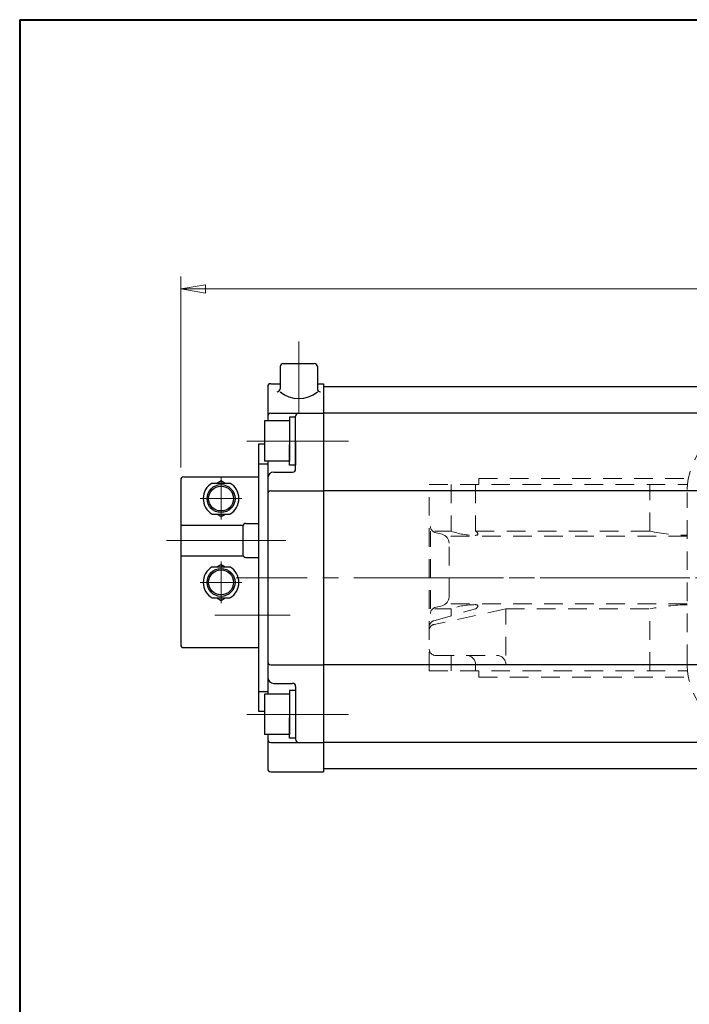
# Model space of a CAD drawing. Extents: x -900 to 620, y -422 to 660.
# Drawn here: x -900 to -684, y 343 to 660 of the extents above; entities that cross this region are included whole.
import ezdxf

# ---------------------------------------------------------------- set-up
doc = ezdxf.new("R2010")
doc.units = 0
doc.header["$LTSCALE"] = 5
doc.header["$MEASUREMENT"] = 0
for name, pattern in [('CENTER', [12, 9, -1, 1, -1]), ('DASHED', [2, 1.2, -0.8]), ('中心線', [12, 7.5, -1.5, 1.5, -1.5])]:
    doc.linetypes.add(name, pattern=pattern)
doc.layers.get('0').update_dxf_attribs({"linetype": 'CONTINUOUS'})
doc.layers.get('Defpoints').update_dxf_attribs({"linetype": 'CONTINUOUS'})
for name, color, linetype in [('1', 7, 'CONTINUOUS'), ('SC', 163, 'CONTINUOUS'), ('シリンダ', 85, 'CONTINUOUS')]:
    doc.layers.add(name, color=color, linetype=linetype)
for name, color, linetype, lineweight in [('FLAME', 3, 'CONTINUOUS', 40), ('scale', 6, 'CONTINUOUS', 13), ('中心線', 4, '中心線', 13)]:
    doc.layers.add(name, color=color, linetype=linetype, lineweight=lineweight)
doc.styles.get("Standard").update_dxf_attribs({"font": 'simplex.shx', "width": 0.9, "bigfont": 'BIGFONT.shx'})
doc.dimstyles.get("Standard").update_dxf_attribs({"dimscale": 4, "dimtxt": 3.3, "dimasz": 2, "dimexe": 1, "dimexo": 1, "dimgap": 1, "dimtad": 1, "dimdsep": 46, "dimtxsty": 'STANDARD', "dimblk": 'CLOSED', "dimcen": 0.09, "dimclrd": 6, "dimclre": 6, "dimclrt": 2, "dimadec": 0, "dimazin": 2, "dimtfac": 1, "dimtmove": 0, "dimatfit": 3, "dimldrblk": 'CLOSED', "dimfxl": 1, "dimtolj": 1, "dimtzin": 0, "dimlwd": 13, "dimlwe": 13, "dimarcsym": 0})

# ---------------------------------------------------------------- blocks, each defined once
blk = doc.blocks.new('_Closed')
at = {"color": 0, "linetype": 'ByBlock', "lineweight": -2}
for p, q in [((-1, 0.167), (0, 0)), ((-1, 0.167), (-1, -0.167)), ((0, 0), (-1, -0.167)), ((0, 0), (-1, 0))]:
    blk.add_line(p, q, dxfattribs=at)
blk = doc.blocks.new('*D6')
at = {"layer": 'Defpoints', "color": 0}
for p in [(-340.17, 573.29), (-848.17, 511.79), (-340.17, 487.36)]:
    blk.add_point(p, dxfattribs=at)
at = {"layer": 'scale', "color": 6, "lineweight": 13}
for p, q in [((-848.17, 515.79), (-848.17, 577.29)), ((-340.17, 491.36), (-340.17, 577.29)), ((-840.17, 573.29), (-348.17, 573.29))]:
    blk.add_line(p, q, dxfattribs=at)
at = {"layer": 'scale', "color": 6, "lineweight": 13, "xscale": 8, "yscale": 8, "zscale": 8, "rotation": 180}
blk.add_blockref('_Closed', (-848.17, 573.29), dxfattribs=at)
at = {"layer": 'scale', "color": 6, "lineweight": 13, "xscale": 8, "yscale": 8, "zscale": 8}
blk.add_blockref('_Closed', (-340.17, 573.29), dxfattribs=at)
at = {"layer": 'scale', "color": 2, "insert": (-594.17, 583.89), "char_height": 13.2, "attachment_point": 5}
blk.add_mtext('\\A1;508（概略）', dxfattribs=at)

msp = doc.modelspace()

# ---------------------------------------------------------------- linework, layer by layer
at = {"layer": '1', "color": 4, "linetype": 'DASHED', "lineweight": 13}
for p, q in [((-752.173, 512.292), (-752.173, 510.292)), ((-752.173, 512.292), (-684.738, 512.292)), ((-768.173, 450.292), (-768.173, 510.292)), ((-768.173, 510.292), (-685.039, 510.292)), ((-761.142, 510.292), (-761.142, 495.292)), ((-753.231, 510.292), (-753.231, 495.292)), ((-697.11, 495.292), (-697.11, 510.292)), ((-685.173, 452.792), (-685.173, 507.792)), ((-767.799, 470.292), (-767.799, 495.292)), ((-766.315, 495.292), (-761.142, 495.292)), ((-764.007, 494.279), (-766.315, 494.896)), ((-753.231, 495.292), (-697.11, 495.292)), ((-685.173, 493.684), (-761.782, 493.684)), ((-761.782, 474.203), (-761.782, 491.381)), ((-766.724, 466.42), (-753.231, 470.292)), ((-743.488, 470.292), (-766.599, 465.258)), ((-764.007, 471.305), (-766.315, 470.688)), ((-766.315, 470.292), (-761.142, 470.292)), ((-685.173, 471.9), (-761.782, 471.9)), ((-761.142, 468.022), (-761.142, 470.292)), ((-743.488, 470.292), (-697.11, 470.292)), ((-743.488, 455.292), (-743.488, 470.292)), ((-697.11, 450.292), (-697.11, 470.292)), ((-766.173, 455.292), (-746.488, 455.292)), ((-761.142, 450.292), (-761.142, 455.292)), ((-768.173, 450.292), (-685.039, 450.292)), ((-753.231, 450.292), (-753.231, 452.292)), ((-752.173, 450.292), (-752.173, 448.292)), ((-752.173, 448.292), (-684.738, 448.292))]:
    msp.add_line(p, q, dxfattribs=at)
at = {"layer": '1', "color": 2, "linetype": 'CENTER', "lineweight": 13}
msp.add_line((-789.286, 480.292), (-479.06, 480.292), dxfattribs=at)
at = {"layer": '1', "color": 4, "linetype": 'DASHED', "lineweight": 13}
for centre, radius, start, end in [((-661.673, 507.792), 23.5, 90, 180), ((-765.799, 496.828), 2, 180, 255.04182), ((-753.353, 517.262), 23.31, 250.47999, 270), ((-753.715, 494.195), 1.199, 0, 66.21748), ((-683.635, 562.39), 68.438, 258.64439, 268.7123), ((-764.782, 491.381), 3, 0, 75.04182), ((-753.353, 496.029), 2.077, 270, 291.898), ((-752.616, 494.195), 0.1, 291.898, 0), ((-764.782, 474.203), 3, 284.95818, 0), ((-765.799, 468.756), 2, 104.95818, 180), ((-753.353, 448.322), 23.31, 90, 109.52001), ((-753.353, 469.555), 2.077, 68.102, 90), ((-753.715, 471.389), 1.199, 293.78252, 0), ((-752.616, 471.389), 0.1, 0, 68.102), ((-683.635, 403.193), 68.438, 91.2877, 101.35561), ((-766.173, 464.498), 2, 106.01066, 180), ((-766.173, 463.304), 2, 102.28805, 180), ((-766.173, 457.292), 2, 180, 270), ((-756.231, 452.292), 3, 0, 90), ((-746.488, 452.292), 3, 0, 90), ((-661.673, 452.792), 23.5, 180, 270)]:
    msp.add_arc(centre, radius, start, end, dxfattribs=at)
at = {"layer": 'FLAME', "color": 3}
for q in [(620, 660), (-900, -422)]:
    msp.add_line((-900, 660), q, dxfattribs=at)
at = {"layer": 'SC'}
for p, q in [((-848.173, 511.792), (-848.173, 458.792)), ((-847.173, 512.792), (-823.173, 512.792)), ((-838.013, 510.792), (-832.333, 510.792)), ((-836.513, 510.792), (-835.173, 511.562)), ((-835.173, 511.562), (-833.833, 510.792)), ((-838.013, 500.792), (-832.333, 500.792)), ((-836.513, 500.792), (-835.173, 500.012)), ((-835.173, 500.012), (-833.833, 500.792)), ((-827.173, 497.792), (-823.173, 497.792)), ((-848.173, 497.192), (-828.083, 497.192)), ((-828.173, 496.792), (-828.173, 487.792)), ((-848.173, 487.392), (-828.083, 487.392)), ((-827.173, 486.792), (-823.173, 486.792)), ((-838.013, 483.792), (-832.333, 483.792)), ((-836.513, 483.792), (-835.173, 484.562)), ((-835.173, 484.562), (-833.833, 483.792)), ((-838.013, 473.792), (-832.333, 473.792)), ((-836.513, 473.792), (-835.173, 473.012)), ((-835.173, 473.012), (-833.833, 473.792)), ((-847.173, 457.792), (-823.173, 457.792))]:
    msp.add_line(p, q, dxfattribs=at)
at = {"layer": 'SC', "color": 2, "linetype": 'CENTER', "lineweight": 13}
for p, q in [((-835.173, 512.792), (-835.173, 499.064)), ((-841.9, 505.792), (-828.445, 505.792)), ((-852.763, 492.292), (-814.335, 492.292)), ((-835.173, 472.064), (-835.173, 485.519)), ((-841.9, 478.792), (-828.445, 478.792)), ((-812.917, 468.292), (-837.163, 468.292))]:
    msp.add_line(p, q, dxfattribs=at)
at = {"layer": 'SC'}
for centre, radius in [((-835.173, 505.792), 4.5), ((-835.173, 505.792), 4), ((-835.173, 478.792), 4.5), ((-835.173, 478.792), 4)]:
    msp.add_circle(centre, radius, dxfattribs=at)
for centre, radius, start, end in [((-847.173, 511.792), 1, 90, 180), ((-835.173, 505.792), 5.75, 119.59, 240.41), ((-835.173, 505.792), 5.75, 299.59, 60.41), ((-827.173, 496.792), 1, 90, 180), ((-827.173, 487.792), 1, 180, 270), ((-835.173, 478.792), 5.75, 119.59, 240.41), ((-835.173, 478.792), 5.75, 299.59, 60.41), ((-847.173, 458.792), 1, 180, 270)]:
    msp.add_arc(centre, radius, start, end, dxfattribs=at)
at = {"layer": 'シリンダ'}
for p, q in [((-815.173, 549.292), (-805.173, 549.292)), ((-816.173, 548.292), (-816.173, 541.144)), ((-804.173, 548.292), (-804.173, 541.144)), ((-819.173, 542.792), (-816.173, 542.792)), ((-804.173, 542.792), (-802.173, 542.792)), ((-802.173, 542.792), (-802.173, 417.792)), ((-820.173, 541.792), (-820.173, 530.792)), ((-466.173, 541.792), (-802.173, 541.792)), ((-819.173, 533.292), (-802.173, 533.292)), ((-466.173, 533.292), (-802.173, 533.292)), ((-813.173, 530.792), (-821.173, 530.792)), ((-821.173, 530.792), (-821.173, 517.792)), ((-811.173, 531.992), (-813.173, 531.992)), ((-813.173, 531.992), (-813.173, 524.292)), ((-813.173, 530.792), (-813.173, 517.792)), ((-811.173, 515.292), (-811.173, 532.292)), ((-821.173, 523.292), (-823.173, 523.292)), ((-823.173, 523.292), (-823.173, 437.292)), ((-811.173, 524.292), (-811.173, 516.592)), ((-813.173, 516.592), (-813.173, 523.137)), ((-823.173, 516.935), (-820.173, 516.935)), ((-813.173, 517.792), (-821.173, 517.792)), ((-820.173, 517.792), (-820.173, 442.792)), ((-818.173, 514.292), (-812.173, 514.292)), ((-811.173, 516.592), (-813.173, 516.592)), ((-819.173, 508.292), (-802.173, 508.292)), ((-642.173, 508.292), (-802.173, 508.292)), ((-819.173, 452.292), (-802.173, 452.292)), ((-642.173, 452.292), (-802.173, 452.292)), ((-818.173, 446.292), (-812.173, 446.292)), ((-811.173, 443.992), (-813.173, 443.992)), ((-813.173, 443.992), (-813.173, 436.292)), ((-811.173, 445.292), (-811.173, 428.292)), ((-823.173, 443.648), (-820.173, 443.648)), ((-813.173, 442.792), (-821.173, 442.792)), ((-821.173, 442.792), (-821.173, 429.792)), ((-813.173, 442.792), (-813.173, 429.792)), ((-823.173, 437.292), (-821.173, 437.292)), ((-813.173, 428.592), (-813.173, 435.137)), ((-811.173, 436.292), (-811.173, 428.592)), ((-813.173, 429.792), (-821.173, 429.792)), ((-820.173, 429.792), (-820.173, 418.792)), ((-811.173, 428.592), (-813.173, 428.592)), ((-819.173, 427.292), (-802.173, 427.292)), ((-466.173, 427.292), (-802.173, 427.292)), ((-466.173, 418.792), (-802.173, 418.792)), ((-819.173, 417.792), (-802.173, 417.792))]:
    msp.add_line(p, q, dxfattribs=at)
for centre, radius, start, end in [((-815.173, 548.292), 1, 90, 180), ((-805.173, 548.292), 1, 0, 90), ((-819.173, 541.792), 1, 90, 180), ((-817.173, 541.144), 1, 270, 0), ((-810.173, 547.469), 9.469, 230.68007, 309.31993), ((-803.173, 541.144), 1, 180, 270), ((-819.173, 532.292), 1, 90, 180), ((-810.173, 532.292), 1, 90, 180), ((-818.173, 512.292), 2, 90, 180), ((-812.173, 515.292), 1, 270, 0), ((-819.173, 507.292), 1, 90, 180), ((-819.173, 453.292), 1, 180, 270), ((-818.173, 448.292), 2, 180, 270), ((-812.173, 445.292), 1, 0, 90), ((-819.173, 428.292), 1, 180, 270), ((-810.173, 428.292), 1, 180, 270), ((-819.173, 418.792), 1, 180, 270)]:
    msp.add_arc(centre, radius, start, end, dxfattribs=at)
at = {"layer": '中心線', "linetype": 'CENTER', "lineweight": 13}
for p, q in [((-810.173, 556.355), (-810.173, 533.292)), ((-826.875, 524.292), (-794.121, 524.292)), ((-814.541, 492.292), (-831.805, 492.292)), ((-327.424, 480.292), (-830.281, 480.292)), ((-814.541, 468.292), (-831.805, 468.292)), ((-826.875, 436.292), (-794.121, 436.292))]:
    msp.add_line(p, q, dxfattribs=at)

# ---------------------------------------------------------------- dimensions: what is measured, and where the dimension line sits
at = {"layer": 'scale'}
dim = msp.add_linear_dim(base=(-340.173, 573.29), p1=(-848.173, 511.792), p2=(-340.173, 487.358), text='<>（概略）', dimstyle='Standard', override={"dimtoh": 1, "dimblk1": 'Closed', "dimblk2": 'Closed', "dimsah": 1}, dxfattribs=at)
dim.commit()
dim.dimension.update_dxf_attribs({"geometry": '*D6', "text_midpoint": (-594.173, 583.89)})

doc.saveas('drawing.dxf')
